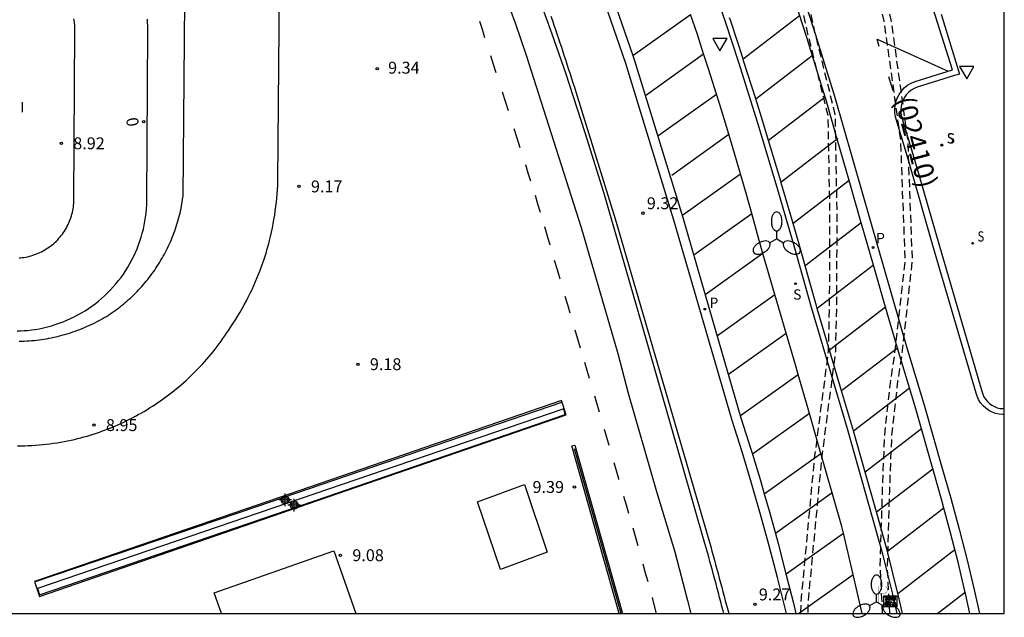
# Model space of a CAD drawing. Units: metres. Extents: x 583094 to 583445, y 4797789 to 4798040.
# Drawn here: x 583382 to 583444, y 4797790 to 4797828 of the extents above; entities that cross this region are included whole.
import ezdxf
from ezdxf.enums import TextEntityAlignment as Align

# ---------------------------------------------------------------- set-up
doc = ezdxf.new("R2010")
doc.units = ezdxf.units.M
doc.header["$MEASUREMENT"] = 0
doc.linetypes.add('TRAZOS_NORMALES', pattern=[0.75, 0.5, -0.25])
for name, color, linetype in [('010106', 9, 'Continuous'), ('020204', 9, 'Continuous'), ('020308', 9, 'Continuous'), ('060108', 9, 'Continuous'), ('060113', 4, 'Continuous'), ('060117', 9, 'Continuous'), ('060130', 9, 'Continuous'), ('070105', 6, 'Continuous'), ('070108', 9, 'VALLA'), ('080202', 9, 'Continuous'), ('080302', 9, 'Continuous'), ('080308', 9, 'Continuous'), ('090209', 9, 'Continuous'), ('110103', 9, 'Continuous'), ('120104', 9, 'TRAZOS_NORMALES'), ('210204', 9, 'Continuous'), ('210205', 4, 'Continuous'), ('210304', 9, 'Continuous'), ('210305', 4, 'Continuous'), ('250205', 9, 'Continuous'), ('260101', 9, 'Continuous'), ('260205', 9, 'Continuous'), ('260208', 9, 'Continuous'), ('270304', 9, 'Continuous'), ('Centroides', 1, 'Continuous')]:
    doc.layers.add(name, color=color, linetype=linetype)
doc.styles.add('ARIAL', font='arial.ttf', dxfattribs={"height": 1})
doc.styles.add('ARIALI', font='ariali.ttf', dxfattribs={"height": 1})
doc.styles.add('ROMANS', font='romans__.ttf', dxfattribs={"height": 1})
doc.styles.get("Standard").update_dxf_attribs({"font": 'arial.ttf'})
doc.linetypes.add('VALLA', pattern='A,1,[200,DONOSTI.shx,S=0.1,R=0,X=0,Y=0],1', length=2)

# ---------------------------------------------------------------- blocks, each defined once
blk = doc.blocks.new('Centroide')
for points in [[(0.402, 0), (-0.402, 0)], [(0, -0.402), (0, 0.402)]]:
    blk.add_lwpolyline(points)
for radius in [0.256, 0.159]:
    blk.add_circle((0, 0), radius)
blk = doc.blocks.new('COTAPU')
blk.add_circle((0, 0), 0.075)
blk = doc.blocks.new('SANEA')
blk.add_circle((0, 0), 0.055)
blk = doc.blocks.new('BloquePortal')
blk.add_circle((0, 0), 0.075)
at = {"flags": 5}
blk.add_attdef('INDICE', text='', height=0.75, dxfattribs=at).set_placement((0, 0), align=Align.MIDDLE_CENTER)
blk = doc.blocks.new('PLUVI3')
blk.add_circle((0, 0), 0.055)
blk = doc.blocks.new('SETRA')
at = {"linetype": 'Continuous'}
blk.add_lwpolyline([(0.451, 0.26), (-0.45, 0.26), (-0.001, -0.52)], close=True, dxfattribs=at)
blk = doc.blocks.new('FAROLM')
for q in [(0, 0.5), (0.433, -0.25), (-0.433, -0.25)]:
    blk.add_line((0, 0), q)
for points in [[(0, 0.5, 0.159986), (0.117, 0.538, 0.106322), (0.238, 0.675, 0.071006), (0.309, 0.858, 0.057309), (0.337, 1.099, 0.057309), (0.309, 1.339, 0.071006), (0.238, 1.522, 0.106322), (0.117, 1.659, 0.159986), (0, 1.697, 0.159986), (-0.117, 1.659, 0.106322), (-0.238, 1.522, 0.071006), (-0.309, 1.339, 0.057309), (-0.337, 1.099, 0.057309), (-0.309, 0.858, 0.071006), (-0.238, 0.675, 0.106322), (-0.117, 0.538, 0.159986)], [(-0.433, -0.25, 0.159986), (-0.525, -0.168, 0.106322), (-0.704, -0.131, 0.071006), (-0.898, -0.161, 0.057309), (-1.12, -0.258, 0.057309), (-1.315, -0.402, 0.071006), (-1.437, -0.555, 0.106322), (-1.495, -0.728, 0.159986), (-1.47, -0.849, 0.159986), (-1.378, -0.931, 0.106322), (-1.199, -0.967, 0.071006), (-1.005, -0.937, 0.057309), (-0.783, -0.841, 0.057309), (-0.588, -0.697, 0.071006), (-0.466, -0.544, 0.106322), (-0.408, -0.371, 0.159986)], [(0.433, -0.25, 0.159986), (0.408, -0.371, 0.106322), (0.466, -0.544, 0.071006), (0.588, -0.697, 0.057309), (0.783, -0.841, 0.057309), (1.005, -0.937, 0.071006), (1.199, -0.967, 0.106322), (1.378, -0.931, 0.159986), (1.47, -0.849, 0.159986), (1.495, -0.728, 0.106322), (1.437, -0.555, 0.071006), (1.315, -0.402, 0.057309), (1.12, -0.258, 0.057309), (0.898, -0.161, 0.071006), (0.704, -0.131, 0.106322), (0.525, -0.168, 0.159986)]]:
    blk.add_lwpolyline(points, format="xyb", close=True)
blk = doc.blocks.new('OTA_TAO')
for points in [[(0.31, 0.682), (1.13, 0.682), (1.13, 0.001), (0.31, 0.001)], [(0.963, 0.649), (0.922, 0.649), (0.892, 0.644), (0.864, 0.633), (0.847, 0.617), (0.835, 0.595), (0.83, 0.562), (0.826, 0.526), (0.826, 0.489), (0.834, 0.454), (0.85, 0.432), (0.873, 0.418), (0.904, 0.413), (0.946, 0.412), (0.978, 0.414), (1.009, 0.419), (1.031, 0.436), (1.043, 0.464), (1.046, 0.495), (1.046, 0.549), (1.043, 0.586), (1.035, 0.613), (1.019, 0.63), (1.004, 0.641), (0.985, 0.646)], [(0.521, 0.318), (0.48, 0.318), (0.45, 0.312), (0.423, 0.302), (0.405, 0.286), (0.393, 0.264), (0.388, 0.23), (0.384, 0.195), (0.384, 0.158), (0.393, 0.123), (0.408, 0.101), (0.431, 0.087), (0.462, 0.082), (0.505, 0.081), (0.536, 0.083), (0.567, 0.088), (0.589, 0.105), (0.601, 0.133), (0.604, 0.164), (0.604, 0.218), (0.602, 0.255), (0.594, 0.282), (0.577, 0.299), (0.562, 0.31), (0.543, 0.315)], [(0.518, 0.262), (0.485, 0.262), (0.465, 0.259), (0.458, 0.255), (0.455, 0.252), (0.454, 0.246), (0.453, 0.219), (0.452, 0.185), (0.452, 0.185), (0.453, 0.151), (0.453, 0.145), (0.459, 0.137), (0.468, 0.137), (0.504, 0.136), (0.529, 0.138), (0.539, 0.145), (0.541, 0.15), (0.544, 0.171), (0.544, 0.218), (0.541, 0.242), (0.541, 0.245), (0.538, 0.254), (0.538, 0.254), (0.532, 0.26)], [(0.96, 0.593), (0.927, 0.593), (0.907, 0.59), (0.9, 0.586), (0.897, 0.583), (0.896, 0.577), (0.895, 0.55), (0.894, 0.516), (0.894, 0.516), (0.894, 0.482), (0.895, 0.476), (0.9, 0.469), (0.909, 0.468), (0.945, 0.467), (0.971, 0.469), (0.981, 0.476), (0.983, 0.482), (0.986, 0.502), (0.986, 0.549), (0.983, 0.573), (0.983, 0.576), (0.98, 0.585), (0.98, 0.585), (0.974, 0.591)]]:
    blk.add_lwpolyline(points, close=True)
for points in [[(0.424, 0.59), (0.365, 0.59), (0.365, 0.644), (0.552, 0.644), (0.552, 0.59), (0.489, 0.59)], [(0.623, 0.644), (0.548, 0.405)], [(0.623, 0.644), (0.719, 0.644)], [(0.719, 0.644), (0.792, 0.404), (0.725, 0.404)], [(0.424, 0.59), (0.422, 0.405), (0.489, 0.405), (0.489, 0.59)], [(0.62, 0.405), (0.548, 0.405)], [(0.633, 0.453), (0.62, 0.405)], [(0.682, 0.262), (0.624, 0.262), (0.624, 0.316), (0.811, 0.316), (0.811, 0.262), (0.748, 0.262)], [(0.633, 0.453), (0.711, 0.453)], [(0.671, 0.592), (0.645, 0.495)], [(0.645, 0.495), (0.699, 0.495)], [(0.671, 0.592), (0.699, 0.495)], [(0.682, 0.262), (0.681, 0.077), (0.748, 0.077), (0.748, 0.262)], [(0.711, 0.453), (0.725, 0.404)], [(0.91, 0.316), (0.835, 0.077)], [(0.907, 0.077), (0.835, 0.077)], [(0.921, 0.125), (0.907, 0.077)], [(0.91, 0.316), (1.006, 0.316)], [(0.921, 0.125), (0.998, 0.125)], [(0.958, 0.264), (0.932, 0.168)], [(0.932, 0.168), (0.986, 0.167)], [(0.958, 0.264), (0.986, 0.167)], [(0.998, 0.125), (1.012, 0.077)], [(1.006, 0.316), (1.08, 0.076), (1.012, 0.077)]]:
    blk.add_lwpolyline(points)
at = {"layer": '260208', "const_width": 0.02}
blk.add_lwpolyline([(0.001, 1.285), (-0.004, 0.253)], dxfattribs=at)
blk.add_lwpolyline([(0.001, 1.285), (0.395, 1.285, -0.828096), (0.272, 0.838), (0.006, 0.833)], format="xyb", dxfattribs=at)

msp = doc.modelspace()

# ---------------------------------------------------------------- linework, layer by layer
at = {"layer": '010106', "flags": 128}
msp.add_lwpolyline([(583094.21, 4797790.107), (583444.201, 4797790.1), (583444.206, 4798040.093), (583094.216, 4798040.1)], close=True, dxfattribs=at)
at = {"layer": '060108', "flags": 128}
for points in [[(583437.441, 4797790.1), (583437.183, 4797791.23), (583436.538, 4797793.851), (583434.307, 4797801.747), (583432.03, 4797809.421), (583430.942, 4797813.311), (583429.812, 4797817.188), (583428.652, 4797821.041), (583427.435, 4797824.876), (583426.602, 4797827.441), (583425.728, 4797829.992)], [(583426.498, 4797790.1), (583426.456, 4797790.265), (583426.382, 4797790.55), (583426.308, 4797790.834), (583426.233, 4797791.119), (583426.157, 4797791.404), (583426.081, 4797791.688), (583426.005, 4797791.972), (583425.929, 4797792.257), (583425.852, 4797792.541), (583425.775, 4797792.825), (583425.697, 4797793.109), (583425.62, 4797793.393), (583425.542, 4797793.677), (583425.465, 4797793.961), (583425.387, 4797794.245), (583425.309, 4797794.529), (583421.658, 4797807.203), (583418.915, 4797816.66), (583417.754, 4797820.439), (583416.517, 4797824.194), (583415.659, 4797826.66), (583414.769, 4797829.113)], [(583425.225, 4797825.416), (583424.826, 4797826.629), (583424.387, 4797827.896)], [(583440.221, 4797827.915), (583441.373, 4797824.143), (583441.06, 4797824.047), (583438.704, 4797823.318), (583438.506, 4797823.233), (583438.322, 4797823.12), (583438.155, 4797822.984), (583438.009, 4797822.825), (583437.886, 4797822.648), (583437.798, 4797822.476), (583437.732, 4797822.295), (583437.689, 4797822.106), (583437.67, 4797821.914), (583437.675, 4797821.721), (583437.704, 4797821.53), (583438.556, 4797818.672), (583440.108, 4797813.279), (583442.791, 4797804.125), (583442.845, 4797803.947), (583442.923, 4797803.777), (583443.021, 4797803.62), (583443.14, 4797803.476), (583443.276, 4797803.349), (583443.428, 4797803.241), (583443.589, 4797803.156), (583443.759, 4797803.091), (583443.936, 4797803.049), (583444.116, 4797803.03), (583444.201, 4797803.032)], [(583426.032, 4797822.881), (583425.537, 4797824.465), (583425.225, 4797825.416)], [(583426.813, 4797820.338), (583426.216, 4797822.291), (583426.032, 4797822.881)], [(583427.548, 4797817.85), (583427.093, 4797819.419), (583426.813, 4797820.338)], [(583428.257, 4797815.342), (583427.929, 4797816.535), (583427.548, 4797817.85)], [(583428.965, 4797812.814), (583428.724, 4797813.639), (583428.257, 4797815.342)], [(583429.722, 4797810.228), (583428.965, 4797812.814)], [(583430.434, 4797807.793), (583429.722, 4797810.228)], [(583431.192, 4797805.191), (583431.019, 4797805.793), (583430.434, 4797807.793)], [(583431.9, 4797802.723), (583431.192, 4797805.191)], [(583432.626, 4797800.196), (583431.9, 4797802.723)], [(583433.34, 4797797.709), (583432.626, 4797800.196)], [(583434.043, 4797795.182), (583433.945, 4797795.603), (583433.34, 4797797.709)], [(583434.658, 4797792.556), (583434.043, 4797795.182)], [(583435.232, 4797790.1), (583434.658, 4797792.556)]]:
    msp.add_lwpolyline(points, dxfattribs=at)
at = {"layer": '060113', "flags": 128}
for points in [[(583405.569, 4797857.628), (583407.649, 4797853.629), (583414.681, 4797840.21), (583415.435, 4797838.68), (583416.164, 4797837.138), (583416.867, 4797835.584), (583417.544, 4797834.018), (583418.194, 4797832.441), (583419.556, 4797828.758), (583420.755, 4797825.306)], [(583432.896, 4797822.689), (583431.735, 4797826.448), (583430.489, 4797830.3), (583429.629, 4797832.701), (583428.725, 4797835.085), (583427.779, 4797837.453), (583427.594, 4797837.881)], [(583431.038, 4797830.487), (583432.288, 4797826.623), (583433.486, 4797822.745), (583435.751, 4797814.844), (583438.013, 4797807.013), (583439.168, 4797803.18), (583440.269, 4797799.328), (583440.825, 4797797.387), (583441.353, 4797795.434), (583441.851, 4797793.473), (583442.32, 4797791.505), (583442.633, 4797790.1)], [(583437.343, 4797822.299), (583437.367, 4797822.402), (583437.449, 4797822.628), (583437.559, 4797822.844), (583437.711, 4797823.063), (583437.894, 4797823.261), (583438.102, 4797823.431), (583438.331, 4797823.571), (583438.572, 4797823.675), (583440.945, 4797824.409), (583439.166, 4797830.006)], [(583430.457, 4797790.1), (583430.313, 4797790.7), (583429.882, 4797792.376), (583429.365, 4797794.373), (583428.821, 4797796.359), (583428.25, 4797798.338), (583427.653, 4797800.309), (583427.025, 4797802.282), (583423.346, 4797814.928), (583420.293, 4797824.869), (583419.01, 4797828.562)], [(583415.579, 4797827.788), (583415.676, 4797827.509), (583415.772, 4797827.23), (583415.867, 4797826.951), (583415.961, 4797826.671), (583416.055, 4797826.391), (583416.149, 4797826.111), (583416.242, 4797825.832), (583416.334, 4797825.551), (583416.426, 4797825.271), (583416.518, 4797824.991), (583416.609, 4797824.71), (583416.7, 4797824.43), (583416.791, 4797824.15), (583416.882, 4797823.869), (583416.971, 4797823.588), (583417.062, 4797823.308), (583417.153, 4797823.027), (583417.243, 4797822.746), (583419.641, 4797815.012), (583425.593, 4797794.609), (583425.671, 4797794.323), (583425.749, 4797794.039), (583425.826, 4797793.755), (583425.904, 4797793.471), (583425.981, 4797793.187), (583426.059, 4797792.903), (583426.136, 4797792.618), (583426.214, 4797792.334), (583426.29, 4797792.048), (583426.366, 4797791.764), (583426.442, 4797791.48), (583426.518, 4797791.194), (583426.593, 4797790.909), (583426.667, 4797790.624), (583426.741, 4797790.338), (583426.804, 4797790.1)], [(583427.711, 4797825.096), (583426.915, 4797827.545), (583426.864, 4797827.696)], [(583420.755, 4797825.306), (583420.844, 4797825.049), (583423.902, 4797815.094), (583425.321, 4797810.216)], [(583428.512, 4797822.574), (583427.749, 4797824.977), (583427.711, 4797825.096)], [(583429.326, 4797819.949), (583428.968, 4797821.138), (583428.512, 4797822.574)], [(583433.66, 4797820.035), (583432.93, 4797822.579), (583432.896, 4797822.689)], [(583444.201, 4797802.652), (583444.101, 4797802.65), (583443.872, 4797802.674), (583443.647, 4797802.727), (583443.432, 4797802.809), (583443.228, 4797802.917), (583443.036, 4797803.054), (583442.863, 4797803.215), (583442.712, 4797803.397), (583442.587, 4797803.597), (583442.489, 4797803.812), (583442.428, 4797804.014), (583439.743, 4797813.172), (583438.192, 4797818.563), (583437.332, 4797821.447), (583437.296, 4797821.687), (583437.289, 4797821.928), (583437.313, 4797822.167), (583437.343, 4797822.299)], [(583430.118, 4797817.316), (583429.326, 4797819.949)], [(583434.41, 4797817.418), (583433.66, 4797820.035)], [(583430.879, 4797814.707), (583430.128, 4797817.282), (583430.118, 4797817.316)], [(583435.175, 4797814.75), (583434.41, 4797817.418)], [(583431.641, 4797812.038), (583431.259, 4797813.401), (583430.879, 4797814.707)], [(583435.946, 4797812.081), (583435.194, 4797814.684), (583435.175, 4797814.75)], [(583432.394, 4797809.355), (583432.347, 4797809.512), (583431.641, 4797812.038)], [(583436.713, 4797809.424), (583435.946, 4797812.081)], [(583425.321, 4797810.216), (583427.58, 4797802.451), (583428.207, 4797800.481), (583428.304, 4797800.159)], [(583433.179, 4797806.71), (583432.394, 4797809.355)], [(583437.456, 4797806.854), (583436.713, 4797809.424)], [(583433.937, 4797804.153), (583433.179, 4797806.71)], [(583438.973, 4797801.753), (583438.612, 4797803.017), (583437.456, 4797806.854)], [(583434.685, 4797801.622), (583434.624, 4797801.839), (583433.937, 4797804.153)], [(583435.419, 4797799.025), (583434.685, 4797801.622)], [(583439.69, 4797799.242), (583438.973, 4797801.753)], [(583428.304, 4797800.159), (583428.807, 4797798.503), (583429.053, 4797797.648)], [(583436.13, 4797796.509), (583435.419, 4797799.025)], [(583440.395, 4797796.754), (583440.266, 4797797.231), (583439.711, 4797799.168), (583439.69, 4797799.242)], [(583429.053, 4797797.648), (583429.379, 4797796.516), (583429.753, 4797795.151)], [(583436.833, 4797794.02), (583436.13, 4797796.509)], [(583441.084, 4797794.136), (583440.792, 4797795.287), (583440.395, 4797796.754)], [(583429.753, 4797795.151), (583429.925, 4797794.522), (583430.444, 4797792.521), (583430.876, 4797790.84), (583431.053, 4797790.1)], [(583437.487, 4797791.375), (583436.857, 4797793.935), (583436.833, 4797794.02)], [(583441.741, 4797791.434), (583441.288, 4797793.335), (583441.084, 4797794.136)], [(583437.78, 4797790.1), (583437.504, 4797791.306), (583437.487, 4797791.375)], [(583442.038, 4797790.1), (583441.755, 4797791.375), (583441.741, 4797791.434)]]:
    msp.add_lwpolyline(points, dxfattribs=at)
at = {"layer": '060117', "flags": 128}
for points in [[(583383.039, 4797792.115), (583397.074, 4797796.885), (583416.269, 4797803.432)], [(583416.391, 4797803.022), (583383.164, 4797791.675), (583383.294, 4797791.285), (583401.451, 4797797.491), (583416.49, 4797802.65), (583416.391, 4797803.022)]]:
    msp.add_lwpolyline(points, dxfattribs=at)
at = {"layer": '060130', "flags": 128}
msp.add_lwpolyline([(583398.691, 4797858.507), (583398.784, 4797858.054), (583398.923, 4797857.483), (583399.083, 4797856.918), (583399.264, 4797856.36), (583399.466, 4797855.809), (583399.689, 4797855.265), (583399.931, 4797854.731), (583408.746, 4797838.175), (583409.579, 4797836.453), (583410.378, 4797834.716), (583411.144, 4797832.963), (583411.876, 4797831.196), (583412.634, 4797829.258), (583413.351, 4797827.305), (583414.026, 4797825.336), (583417.5, 4797814.451), (583419.814, 4797806.509), (583420.457, 4797803.998), (583422.249, 4797797.796), (583423.401, 4797794.004), (583424.203, 4797790.92), (583424.417, 4797790.1)], dxfattribs=at)
at = {"layer": '070105', "flags": 128}
for points in [[(583416.248, 4797803.534), (583397.041, 4797796.933), (583382.983, 4797792.127), (583383.296, 4797791.172), (583401.459, 4797797.434), (583416.538, 4797802.646), (583416.248, 4797803.534)], [(583419.894, 4797790.1), (583416.892, 4797800.678), (583417.084, 4797800.733), (583420.101, 4797790.1)], [(583394.775, 4797790.101), (583394.313, 4797791.408), (583401.874, 4797794.051), (583403.271, 4797790.101)]]:
    msp.add_lwpolyline(points, dxfattribs=at)
msp.add_lwpolyline([(583413.914, 4797798.241), (583415.348, 4797793.969), (583412.389, 4797792.879), (583410.955, 4797797.151)], close=True, dxfattribs=at)
at = {"layer": '070108', "flags": 128}
msp.add_lwpolyline([(583420.009, 4797790.1), (583417.061, 4797800.496)], dxfattribs=at)
at = {"layer": '110103', "flags": 128}
for points in [[(583381.906, 4797800.685), (583382.134, 4797800.687), (583382.361, 4797800.692), (583382.589, 4797800.7), (583382.816, 4797800.712), (583383.043, 4797800.726), (583383.27, 4797800.744), (583383.496, 4797800.765), (583383.723, 4797800.789), (583383.948, 4797800.816), (583384.174, 4797800.846), (583384.399, 4797800.879), (583384.624, 4797800.915), (583384.848, 4797800.955), (583385.071, 4797800.997), (583385.294, 4797801.043), (583385.496, 4797801.089), (583385.696, 4797801.138), (583385.897, 4797801.19), (583386.096, 4797801.244), (583386.295, 4797801.301), (583386.493, 4797801.361), (583386.69, 4797801.423), (583386.887, 4797801.487), (583387.083, 4797801.555), (583387.277, 4797801.624), (583387.471, 4797801.696), (583387.664, 4797801.771), (583387.856, 4797801.848), (583388.047, 4797801.928), (583388.237, 4797802.01), (583388.425, 4797802.094), (583388.613, 4797802.181), (583388.799, 4797802.271), (583388.985, 4797802.363), (583389.169, 4797802.457), (583389.352, 4797802.553), (583389.533, 4797802.652), (583389.714, 4797802.754), (583389.893, 4797802.857), (583390.07, 4797802.963), (583390.247, 4797803.071), (583390.422, 4797803.182), (583390.595, 4797803.294), (583390.767, 4797803.409), (583390.937, 4797803.526), (583391.106, 4797803.646), (583391.274, 4797803.767), (583391.439, 4797803.891), (583391.604, 4797804.017), (583391.766, 4797804.145), (583391.927, 4797804.275), (583392.086, 4797804.407), (583392.243, 4797804.541), (583392.399, 4797804.677), (583392.553, 4797804.815), (583392.705, 4797804.955), (583392.855, 4797805.097), (583393.004, 4797805.241), (583393.15, 4797805.387), (583393.295, 4797805.535), (583393.438, 4797805.685), (583393.579, 4797805.836), (583393.717, 4797805.99), (583393.854, 4797806.145), (583393.989, 4797806.301), (583394.122, 4797806.46), (583394.252, 4797806.62), (583394.381, 4797806.782), (583394.508, 4797806.946), (583394.632, 4797807.111), (583394.754, 4797807.278), (583394.874, 4797807.446), (583394.992, 4797807.616), (583395.108, 4797807.788), (583395.221, 4797807.961), (583395.375, 4797808.186), (583395.526, 4797808.413), (583395.673, 4797808.643), (583395.816, 4797808.875), (583395.956, 4797809.109), (583396.092, 4797809.345), (583396.224, 4797809.584), (583396.353, 4797809.824), (583396.478, 4797810.066), (583396.599, 4797810.311), (583396.716, 4797810.557), (583396.829, 4797810.805), (583396.939, 4797811.055), (583397.044, 4797811.306), (583397.146, 4797811.559), (583397.243, 4797811.814), (583397.337, 4797812.07), (583397.427, 4797812.327), (583397.512, 4797812.586), (583397.594, 4797812.846), (583397.671, 4797813.108), (583397.745, 4797813.371), (583397.814, 4797813.634), (583397.879, 4797813.899), (583397.94, 4797814.165), (583397.997, 4797814.431), (583398.049, 4797814.699), (583398.098, 4797814.967), (583398.142, 4797815.236), (583398.182, 4797815.506), (583398.218, 4797815.776), (583398.25, 4797816.047), (583398.277, 4797816.319), (583398.3, 4797816.59), (583398.319, 4797816.862), (583398.334, 4797817.135), (583398.344, 4797817.407), (583398.691, 4797858.483)], [(583382.017, 4797807.281), (583382.173, 4797807.285), (583382.329, 4797807.291), (583382.486, 4797807.299), (583382.642, 4797807.309), (583382.798, 4797807.321), (583382.953, 4797807.336), (583383.109, 4797807.353), (583383.264, 4797807.372), (583383.419, 4797807.393), (583383.574, 4797807.417), (583383.728, 4797807.442), (583383.882, 4797807.47), (583384.036, 4797807.5), (583384.189, 4797807.532), (583384.341, 4797807.566), (583384.493, 4797807.603), (583384.645, 4797807.641), (583384.796, 4797807.682), (583384.947, 4797807.725), (583385.096, 4797807.77), (583385.246, 4797807.817), (583385.394, 4797807.866), (583385.542, 4797807.918), (583385.689, 4797807.971), (583385.835, 4797808.026), (583385.981, 4797808.084), (583386.125, 4797808.143), (583386.269, 4797808.205), (583386.412, 4797808.269), (583386.554, 4797808.334), (583386.695, 4797808.402), (583386.835, 4797808.472), (583386.974, 4797808.543), (583387.112, 4797808.617), (583387.249, 4797808.692), (583387.385, 4797808.77), (583387.52, 4797808.849), (583387.643, 4797808.928), (583387.766, 4797809.009), (583387.887, 4797809.092), (583388.006, 4797809.176), (583388.125, 4797809.262), (583388.243, 4797809.35), (583388.359, 4797809.439), (583388.474, 4797809.53), (583388.588, 4797809.622), (583388.7, 4797809.716), (583388.812, 4797809.812), (583388.922, 4797809.909), (583389.03, 4797810.007), (583389.137, 4797810.107), (583389.243, 4797810.209), (583389.347, 4797810.312), (583389.45, 4797810.416), (583389.552, 4797810.522), (583389.652, 4797810.629), (583389.75, 4797810.738), (583389.847, 4797810.848), (583389.943, 4797810.959), (583390.036, 4797811.072), (583390.129, 4797811.185), (583390.219, 4797811.301), (583390.309, 4797811.417), (583390.396, 4797811.535), (583390.482, 4797811.653), (583390.566, 4797811.773), (583390.649, 4797811.894), (583390.73, 4797812.017), (583390.809, 4797812.14), (583390.886, 4797812.265), (583390.962, 4797812.39), (583391.036, 4797812.517), (583391.108, 4797812.644), (583391.179, 4797812.773), (583391.248, 4797812.902), (583391.314, 4797813.033), (583391.379, 4797813.164), (583391.443, 4797813.296), (583391.504, 4797813.429), (583391.564, 4797813.563), (583391.621, 4797813.698), (583391.677, 4797813.834), (583391.731, 4797813.97), (583391.783, 4797814.107), (583391.834, 4797814.245), (583391.882, 4797814.383), (583391.928, 4797814.522), (583391.973, 4797814.662), (583392.015, 4797814.802), (583392.056, 4797814.943), (583392.094, 4797815.084), (583392.131, 4797815.226), (583392.165, 4797815.369), (583392.198, 4797815.512), (583392.229, 4797815.655), (583392.258, 4797815.799), (583392.284, 4797815.943), (583392.309, 4797816.087), (583392.332, 4797816.232), (583392.352, 4797816.377), (583392.357, 4797816.409), (583392.645, 4797848.43)], [(583381.891, 4797807.93), (583382.112, 4797807.937), (583382.334, 4797807.95), (583382.554, 4797807.969), (583382.78, 4797807.994), (583383.031, 4797808.03), (583383.287, 4797808.074), (583383.541, 4797808.127), (583383.794, 4797808.187), (583384.044, 4797808.255), (583384.292, 4797808.331), (583384.538, 4797808.414), (583384.781, 4797808.505), (583385.021, 4797808.604), (583385.258, 4797808.71), (583385.491, 4797808.823), (583385.721, 4797808.944), (583385.947, 4797809.071), (583386.169, 4797809.206), (583386.387, 4797809.347), (583386.6, 4797809.495), (583386.808, 4797809.65), (583387.012, 4797809.811), (583387.21, 4797809.978), (583387.403, 4797810.152), (583387.59, 4797810.331), (583387.772, 4797810.516), (583387.948, 4797810.707), (583388.118, 4797810.903), (583388.282, 4797811.104), (583388.44, 4797811.311), (583388.591, 4797811.522), (583388.735, 4797811.737), (583388.873, 4797811.957), (583389.003, 4797812.182), (583389.127, 4797812.41), (583389.243, 4797812.642), (583389.353, 4797812.877), (583389.454, 4797813.116), (583389.549, 4797813.358), (583389.635, 4797813.602), (583389.715, 4797813.849), (583389.786, 4797814.099), (583389.85, 4797814.351), (583389.905, 4797814.604), (583389.953, 4797814.859), (583389.993, 4797815.115), (583390.025, 4797815.373), (583390.049, 4797815.631), (583390.064, 4797815.89), (583390.072, 4797816.191), (583390.128, 4797826.839), (583390.129, 4797826.975), (583390.127, 4797827.183), (583390.119, 4797827.39), (583390.106, 4797827.598)], [(583382.002, 4797812.538), (583382.101, 4797812.547), (583382.2, 4797812.558), (583382.315, 4797812.574), (583382.43, 4797812.594), (583382.544, 4797812.618), (583382.657, 4797812.645), (583382.769, 4797812.675), (583382.881, 4797812.709), (583382.991, 4797812.747), (583383.1, 4797812.787), (583383.207, 4797812.832), (583383.314, 4797812.879), (583383.418, 4797812.93), (583383.521, 4797812.984), (583383.623, 4797813.041), (583383.722, 4797813.102), (583383.82, 4797813.165), (583383.915, 4797813.231), (583384.009, 4797813.301), (583384.1, 4797813.373), (583384.189, 4797813.448), (583384.275, 4797813.526), (583384.359, 4797813.606), (583384.441, 4797813.689), (583384.52, 4797813.775), (583384.596, 4797813.863), (583384.669, 4797813.953), (583384.74, 4797814.045), (583384.808, 4797814.14), (583384.873, 4797814.237), (583384.934, 4797814.335), (583384.993, 4797814.436), (583385.048, 4797814.538), (583385.1, 4797814.642), (583385.149, 4797814.748), (583385.195, 4797814.855), (583385.237, 4797814.963), (583385.276, 4797815.073), (583385.312, 4797815.184), (583385.344, 4797815.295), (583385.372, 4797815.408), (583385.397, 4797815.522), (583385.419, 4797815.636), (583385.436, 4797815.751), (583385.451, 4797815.867), (583385.461, 4797815.983), (583385.469, 4797816.099), (583385.472, 4797816.215), (583385.528, 4797826.878), (583385.529, 4797826.971), (583385.528, 4797827.064), (583385.524, 4797827.158), (583385.518, 4797827.251), (583385.51, 4797827.343), (583385.5, 4797827.436), (583385.487, 4797827.528), (583385.472, 4797827.62)]]:
    msp.add_lwpolyline(points, dxfattribs=at)
at = {"layer": '120104', "flags": 128}
for points in [[(583436.978, 4797790.1), (583436.829, 4797793.068), (583436.969, 4797797.82), (583437.108, 4797801.346), (583437.492, 4797804.76), (583437.738, 4797806.374), (583438.41, 4797812.376), (583438.233, 4797816.972), (583438.127, 4797819.977), (583437.066, 4797827.561), (583435.967, 4797831.884), (583433.527, 4797839.083), (583431.019, 4797844.377), (583429.847, 4797846.648), (583427.47, 4797850.385), (583424.237, 4797854.739), (583422.488, 4797857.404), (583420.852, 4797860.29), (583419.247, 4797863.636), (583418.169, 4797866.138), (583416.974, 4797869.653), (583415.737, 4797873.538), (583414.941, 4797875.201), (583413.691, 4797877.272), (583412.402, 4797879.042), (583411.032, 4797880.663), (583409.664, 4797881.813), (583405.368, 4797885.29), (583402.357, 4797888.054), (583398.299, 4797891.724), (583393.457, 4797897.131), (583389.71, 4797901.539), (583387.79, 4797904.051), (583383.505, 4797909.983), (583380.917, 4797914.35), (583378.07, 4797919.213), (583376.261, 4797922.653), (583375.394, 4797923.67), (583373.936, 4797924.865), (583372.569, 4797925.387), (583370.875, 4797925.195), (583369.564, 4797924.81), (583368.308, 4797923.868), (583367.24, 4797922.19), (583366.858, 4797920.59), (583366.858, 4797920.194), (583366.977, 4797919.208), (583367.58, 4797918.04), (583368.427, 4797916.539), (583370.223, 4797915.679), (583371.776, 4797914.748), (583373.46, 4797913.627), (583375.174, 4797912.578), (583376.709, 4797911.48), (583378.169, 4797910.152), (583379.571, 4797908.722), (583380.929, 4797906.993), (583382.426, 4797904.925), (583383.743, 4797902.818), (583384.823, 4797900.395), (583385.9, 4797898.219), (583386.986, 4797896.33), (583388.654, 4797893.867), (583391.067, 4797890.951), (583392.732, 4797888.999), (583395.169, 4797886.703), (583398.601, 4797883.816), (583401.891, 4797881.707), (583403.334, 4797880.471), (583405.417, 4797878.784), (583407.669, 4797876.391), (583409.64, 4797874.028), (583410.803, 4797872.337), (583411.817, 4797870.208), (583413.271, 4797867.338), (583414.751, 4797864.598), (583416.197, 4797861.293), (583418.531, 4797856.57), (583421.844, 4797851.402), (583424.217, 4797847.412), (583425.961, 4797844.509), (583427.74, 4797840.264), (583429.302, 4797835.989), (583430.45, 4797832.833), (583431.79, 4797826.68), (583433.062, 4797821.537), (583433.178, 4797815.417), (583433.155, 4797809.68), (583433.086, 4797806.641), (583432.21, 4797799.904), (583431.355, 4797790.824), (583431.335, 4797790.1)], [(583436.523, 4797790.1), (583436.374, 4797793.064), (583436.515, 4797797.836), (583436.655, 4797801.38), (583437.041, 4797804.819), (583437.287, 4797806.434), (583437.955, 4797812.393), (583437.779, 4797816.955), (583437.674, 4797819.938), (583436.619, 4797827.474), (583435.53, 4797831.755), (583433.105, 4797838.912), (583430.612, 4797844.176), (583429.453, 4797846.422), (583427.095, 4797850.127), (583423.864, 4797854.479), (583422.1, 4797857.167), (583420.449, 4797860.079), (583418.833, 4797863.448), (583417.745, 4797865.975), (583416.543, 4797869.511), (583415.314, 4797873.371), (583414.541, 4797874.985), (583413.312, 4797877.02), (583412.044, 4797878.761), (583410.71, 4797880.34), (583409.375, 4797881.463), (583405.071, 4797884.946), (583402.051, 4797887.718), (583397.977, 4797891.403), (583393.114, 4797896.832), (583389.356, 4797901.253), (583387.425, 4797903.78), (583383.124, 4797909.733), (583380.525, 4797914.12), (583377.673, 4797918.993), (583375.882, 4797922.396), (583375.074, 4797923.344), (583373.705, 4797924.467), (583372.51, 4797924.923), (583370.965, 4797924.748), (583369.771, 4797924.397), (583368.647, 4797923.554), (583367.664, 4797922.01), (583367.313, 4797920.537), (583367.313, 4797920.221), (583367.418, 4797919.343), (583367.98, 4797918.256), (583368.753, 4797916.887), (583370.438, 4797916.08), (583372.019, 4797915.133), (583373.705, 4797914.01), (583375.425, 4797912.957), (583376.995, 4797911.835), (583378.484, 4797910.479), (583379.913, 4797909.022), (583381.292, 4797907.267), (583382.803, 4797905.179), (583384.145, 4797903.032), (583385.234, 4797900.588), (583386.301, 4797898.434), (583387.372, 4797896.571), (583389.018, 4797894.14), (583391.415, 4797891.244), (583393.062, 4797889.313), (583395.471, 4797887.043), (583398.871, 4797884.182), (583402.163, 4797882.073), (583403.625, 4797880.82), (583405.726, 4797879.118), (583408.009, 4797876.692), (583410.002, 4797874.303), (583411.198, 4797872.565), (583412.224, 4797870.409), (583413.674, 4797867.549), (583415.159, 4797864.797), (583416.609, 4797861.485), (583418.927, 4797856.794), (583422.23, 4797851.641), (583424.607, 4797847.645), (583426.367, 4797844.715), (583428.164, 4797840.43), (583429.728, 4797836.144), (583430.888, 4797832.959), (583432.233, 4797826.783), (583433.516, 4797821.597), (583433.632, 4797815.42), (583433.609, 4797809.674), (583433.54, 4797806.606), (583432.662, 4797799.854), (583431.809, 4797790.796), (583431.79, 4797790.1)]]:
    msp.add_lwpolyline(points, dxfattribs=at)
at = {"layer": '260101', "flags": 128}
for points in [[(583411.419, 4797826.425), (583411.254, 4797826.941), (583411.089, 4797827.458)], [(583420.755, 4797825.306), (583424.387, 4797827.896)], [(583427.711, 4797825.096), (583431.279, 4797827.835)], [(583436.295, 4797825.888), (583436.174, 4797826.35), (583440.653, 4797824.321)], [(583412.126, 4797824.209), (583411.954, 4797824.749), (583411.782, 4797825.288)], [(583421.553, 4797822.797), (583425.225, 4797825.416)], [(583428.512, 4797822.574), (583432.077, 4797825.31)], [(583437.19, 4797823.089), (583436.909, 4797823.973)], [(583412.895, 4797821.811), (583412.705, 4797822.402), (583412.515, 4797822.993)], [(583422.327, 4797820.239), (583426.032, 4797822.881)], [(583432.896, 4797822.689), (583429.326, 4797819.949)], [(583432.926, 4797822.712), (583432.896, 4797822.689)], [(583437.288, 4797822.563), (583437.343, 4797822.299)], [(583413.642, 4797819.488), (583413.448, 4797820.091), (583413.254, 4797820.694)], [(583423.208, 4797817.767), (583426.813, 4797820.338)], [(583433.66, 4797820.035), (583430.118, 4797817.316)], [(583433.686, 4797820.055), (583433.66, 4797820.035)], [(583414.317, 4797817.386), (583414.153, 4797817.896), (583413.989, 4797818.407)], [(583423.903, 4797815.25), (583427.548, 4797817.85)], [(583434.425, 4797817.429), (583434.41, 4797817.418)], [(583434.41, 4797817.418), (583430.879, 4797814.707)], [(583414.924, 4797815.405), (583414.766, 4797815.94), (583414.608, 4797816.474)], [(583424.598, 4797812.733), (583428.257, 4797815.342)], [(583415.529, 4797813.352), (583415.361, 4797813.922), (583415.193, 4797814.492)], [(583435.175, 4797814.75), (583431.641, 4797812.038)], [(583435.198, 4797814.768), (583435.175, 4797814.75)], [(583428.965, 4797812.814), (583425.321, 4797810.216)], [(583416.163, 4797811.205), (583415.99, 4797811.79), (583415.818, 4797812.375)], [(583435.946, 4797812.081), (583432.394, 4797809.355)], [(583435.955, 4797812.088), (583435.946, 4797812.081)], [(583416.799, 4797809.057), (583416.644, 4797809.58), (583416.489, 4797810.102)], [(583426.092, 4797807.64), (583429.722, 4797810.228)], [(583436.713, 4797809.424), (583433.179, 4797806.71)], [(583436.736, 4797809.441), (583436.713, 4797809.424)], [(583417.451, 4797806.855), (583417.284, 4797807.421), (583417.116, 4797807.987)], [(583426.797, 4797805.199), (583430.434, 4797807.793)], [(583437.465, 4797806.861), (583437.456, 4797806.854)], [(583437.456, 4797806.854), (583433.937, 4797804.153)], [(583418.021, 4797804.931), (583417.872, 4797805.434), (583417.723, 4797805.938)], [(583427.549, 4797802.593), (583431.192, 4797805.191)], [(583418.651, 4797802.804), (583418.634, 4797802.864), (583418.353, 4797803.811)], [(583434.685, 4797801.622), (583438.204, 4797804.323)], [(583431.9, 4797802.723), (583428.304, 4797800.159)], [(583419.257, 4797800.701), (583419.11, 4797801.212), (583418.963, 4797801.722)], [(583438.973, 4797801.753), (583435.419, 4797799.025)], [(583438.992, 4797801.768), (583438.973, 4797801.753)], [(583429.053, 4797797.648), (583432.626, 4797800.196)], [(583419.874, 4797798.564), (583419.861, 4797798.608), (583419.572, 4797799.609)], [(583436.13, 4797796.509), (583439.69, 4797799.242)], [(583439.69, 4797799.242), (583439.715, 4797799.261)], [(583433.34, 4797797.709), (583429.753, 4797795.151)], [(583420.5, 4797796.41), (583420.343, 4797796.949), (583420.187, 4797797.488)], [(583440.395, 4797796.754), (583436.833, 4797794.02)], [(583421.089, 4797794.38), (583421.073, 4797794.44), (583420.767, 4797795.491)], [(583430.438, 4797792.611), (583434.043, 4797795.182)], [(583437.487, 4797791.375), (583441.084, 4797794.136)], [(583441.084, 4797794.136), (583441.092, 4797794.142)], [(583421.716, 4797792.096), (583421.563, 4797792.652), (583421.411, 4797793.208)], [(583431.214, 4797790.1), (583434.658, 4797792.556)], [(583441.741, 4797791.434), (583440.002, 4797790.1)], [(583422.251, 4797790.1), (583421.989, 4797791.1), (583421.985, 4797791.115)]]:
    msp.add_lwpolyline(points, dxfattribs=at)

# ---------------------------------------------------------------- block references
at = {"layer": '020204', "rotation": 359.9987685839998}
for p in [(583404.613, 4797824.482, 9.34), (583384.676, 4797819.77, 8.922), (583399.683, 4797817.05, 9.174), (583403.403, 4797805.834, 9.182), (583386.739, 4797801.991, 8.954), (583417.07, 4797798.086, 9.39), (583402.295, 4797793.783, 9.082)]:
    msp.add_blockref('COTAPU', p, dxfattribs=at)
at = {"layer": '020204'}
for p in [(583421.39, 4797815.363, 9.319), (583428.459, 4797790.682, 9.269)]:
    msp.add_blockref('COTAPU', p, dxfattribs=at)
at = {"layer": '080202', "rotation": 359.9987685839998}
msp.add_blockref('BloquePortal', (583389.873, 4797821.134), dxfattribs=at)
at = {"layer": '090209'}
msp.add_blockref('OTA_TAO', (583436.293, 4797790.534), dxfattribs=at)
at = {"layer": '210204'}
for p in [(583440.262, 4797819.651, 9.881), (583440.273, 4797819.66, 9.862), (583442.209, 4797813.465, 9.836), (583431.028, 4797810.912, 9.764)]:
    msp.add_blockref('SANEA', p, dxfattribs=at)
at = {"layer": '210205'}
for p in [(583435.924, 4797813.196, 9.685), (583425.296, 4797809.31, 9.169)]:
    msp.add_blockref('PLUVI3', p, dxfattribs=at)
at = {"layer": '250205'}
for p in [(583429.835, 4797813.744), (583436.137, 4797790.833)]:
    msp.add_blockref('FAROLM', p, dxfattribs=at)
at = {"layer": '260205'}
for p in [(583426.249, 4797826.124), (583441.832, 4797824.362)]:
    msp.add_blockref('SETRA', p, dxfattribs=at)
at = {"layer": 'Centroides', "rotation": 359.9987685839998}
for p in [(583398.801, 4797797.271), (583399.374, 4797796.947)]:
    msp.add_blockref('Centroide', p, dxfattribs=at)

# ---------------------------------------------------------------- texts
at = {"layer": '020308', "style": 'ARIAL'}
for s, p in [('9.34', (583405.304, 4797824.165)), ('8.92', (583385.426, 4797819.395)), ('9.17', (583400.433, 4797816.675)), ('9.32', (583421.64, 4797815.613)), ('9.18', (583404.153, 4797805.459)), ('8.95', (583387.489, 4797801.616)), ('9.39', (583414.421, 4797797.711)), ('9.08', (583403.045, 4797793.407)), ('9.27', (583428.709, 4797790.932))]:
    msp.add_text(s, height=0.75, dxfattribs=at).set_placement(p)
at = {"layer": '080302', "style": 'ARIAL'}
msp.add_text('(02410)', height=1.25, rotation=285.02021, dxfattribs=at).set_placement((583437.267, 4797822.534))
at = {"layer": '080308', "style": 'ARIALI'}
msp.add_text('0', height=0.75, rotation=100, dxfattribs=at).set_placement((583389.585, 4797820.904))
at = {"layer": '210304', "style": 'ROMANS'}
for p in [(583440.568, 4797819.757), (583430.871, 4797809.908)]:
    msp.add_text('S', height=0.65, dxfattribs=at).set_placement(p)
at = {"layer": '210304', "style": 'ROMANS', "width": 0.8}
for p in [(583440.579, 4797819.766), (583442.515, 4797813.571)]:
    msp.add_text('S', height=0.65, dxfattribs=at).set_placement(p)
at = {"layer": '210305', "style": 'ROMANS'}
for p in [(583436.107, 4797813.461), (583425.591, 4797809.386)]:
    msp.add_text('P', height=0.65, dxfattribs=at).set_placement(p)
at = {"layer": '270304', "style": 'ROMANS'}
msp.add_text('I', height=0.65, dxfattribs=at).set_placement((583382.078, 4797821.73))

doc.saveas('drawing.dxf')
